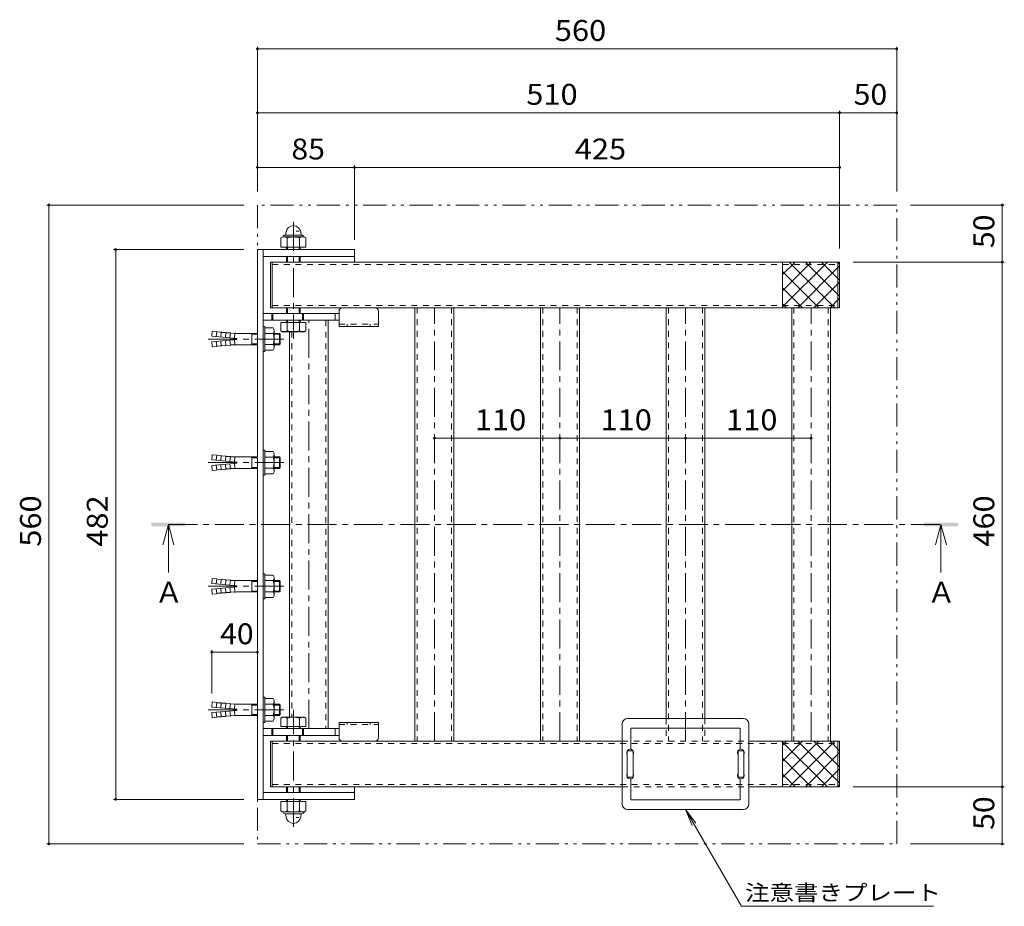
# Model space of a CAD drawing. Units: millimetres. Extents: x -999 to 1142, y -806 to 837.
# Drawn here: x -838 to 24, y 59 to 837 of the extents above; entities that cross this region are included whole.
import ezdxf

# ---------------------------------------------------------------- set-up
doc = ezdxf.new("R2010")
doc.units = ezdxf.units.MM
doc.header["$LTSCALE"] = 6
for name, pattern in [('JWW_CENTER1', [6.773333, 4.233333, -0.846667, 0.846667, -0.846667]), ('JWW_DASHED1', [1.693333, 0.846667, -0.846667]), ('JWW_HOJO', [1.693333, -1.27, 0.423333]), ('JWW_PHANTOM1', [6.773333, 3.386667, -0.846667, 0.423333, -0.846667, 0.423333, -0.846667])]:
    doc.linetypes.add(name, pattern=pattern)
for name, color, linetype in [('0-7_021', 7, 'Continuous'), ('041', 7, 'Continuous'), ('051', 7, 'Continuous'), ('061', 7, 'Continuous'), ('062', 7, 'Continuous'), ('084', 7, 'Continuous'), ('090', 7, 'Continuous'), ('092', 7, 'Continuous'), ('その他', 7, 'Continuous'), ('ハッチ', 7, 'Continuous'), ('寸法', 7, 'Continuous'), ('建具', 7, 'Continuous'), ('通り芯', 7, 'Continuous')]:
    doc.layers.add(name, color=color, linetype=linetype)
doc.styles.add('ＭＳ ゴシック', font='msgothic.ttc', dxfattribs={"height": 1})

msp = doc.modelspace()

# ---------------------------------------------------------------- linework, layer by layer
at = {"layer": '0-7_021', "color": 7, "linetype": 'Continuous', "lineweight": 9}
for p, q in [((-618.62, 624.12), (-618.62, 584.12)), ((-618.62, 624.12), (-617.12, 624.12)), ((-617.12, 624.12), (-617.12, 584.12)), ((-121.62, 624.12), (-121.62, 584.12)), ((-121.62, 624.12), (-120.12, 624.12)), ((-120.12, 624.12), (-120.12, 584.12)), ((-618.62, 584.12), (-617.12, 584.12)), ((-121.62, 584.12), (-120.12, 584.12)), ((-618.62, 164.12), (-618.62, 204.12)), ((-618.62, 204.12), (-617.12, 204.12)), ((-617.12, 164.12), (-617.12, 204.12)), ((-121.62, 164.12), (-121.62, 204.12)), ((-121.62, 204.12), (-120.12, 204.12)), ((-120.12, 164.12), (-120.12, 204.12)), ((-618.62, 164.12), (-617.12, 164.12)), ((-121.62, 164.12), (-120.12, 164.12))]:
    msp.add_line(p, q, dxfattribs=at)
at = {"layer": '041', "color": 211, "linetype": 'Continuous', "lineweight": 5}
for p, q in [((-617.12, 624.12), (-121.62, 624.12)), ((-617.12, 624.12), (-617.12, 584.12)), ((-121.62, 624.12), (-121.62, 584.12)), ((-617.12, 584.12), (-121.62, 584.12)), ((-617.12, 164.12), (-617.12, 204.12)), ((-617.12, 204.12), (-310.62, 204.12)), ((-199.62, 204.12), (-121.62, 204.12)), ((-121.62, 164.12), (-121.62, 204.12)), ((-617.12, 164.12), (-310.62, 164.12)), ((-199.62, 164.12), (-121.62, 164.12))]:
    msp.add_line(p, q, dxfattribs=at)
at = {"layer": '041', "color": 211, "linetype": 'JWW_DASHED1', "lineweight": 5}
for p, q in [((-617.12, 622.12), (-121.62, 622.12)), ((-617.12, 586.12), (-121.62, 586.12)), ((-617.12, 202.12), (-121.62, 202.12)), ((-310.62, 204.12), (-199.62, 204.12)), ((-617.12, 166.12), (-121.62, 166.12)), ((-310.62, 164.12), (-199.62, 164.12))]:
    msp.add_line(p, q, dxfattribs=at)
at = {"layer": '051', "color": 2, "linetype": 'Continuous', "lineweight": 9}
for p, q in [((-492.12, 584.12), (-492.12, 204.12)), ((-458.12, 584.12), (-458.12, 204.12)), ((-382.12, 584.12), (-382.12, 204.12)), ((-348.12, 584.12), (-348.12, 204.12)), ((-272.12, 584.12), (-272.12, 224.12)), ((-238.12, 584.12), (-238.12, 224.12)), ((-162.12, 584.12), (-162.12, 204.12)), ((-128.12, 584.12), (-128.12, 204.12)), ((-568.12, 573.12), (-568.12, 215.12)), ((-602.12, 563.12), (-602.12, 225.12))]:
    msp.add_line(p, q, dxfattribs=at)
at = {"layer": '051', "color": 2, "linetype": 'JWW_DASHED1', "lineweight": 9}
for p, q in [((-490.12, 584.12), (-490.12, 204.12)), ((-460.12, 584.12), (-460.12, 204.12)), ((-380.12, 584.12), (-380.12, 204.12)), ((-350.12, 584.12), (-350.12, 204.12)), ((-270.12, 584.12), (-270.12, 204.12)), ((-240.12, 584.12), (-240.12, 204.12)), ((-160.12, 584.12), (-160.12, 204.12)), ((-130.12, 584.12), (-130.12, 204.12)), ((-570.12, 573.12), (-570.12, 215.12)), ((-600.12, 563.12), (-600.12, 225.12)), ((-272.12, 224.12), (-272.12, 204.12)), ((-238.12, 224.12), (-238.12, 204.12))]:
    msp.add_line(p, q, dxfattribs=at)
at = {"layer": '051', "color": 2, "linetype": 'JWW_CENTER1', "lineweight": 9}
for p, q in [((-475.12, 204.12), (-475.12, 584.12)), ((-365.12, 204.12), (-365.12, 584.12)), ((-255.12, 204.12), (-255.12, 584.12)), ((-145.12, 204.12), (-145.12, 584.12)), ((-585.12, 215.12), (-585.12, 573.12))]:
    msp.add_line(p, q, dxfattribs=at)
at = {"layer": '061', "color": 2, "linetype": 'JWW_HOJO', "lineweight": 9}
for p, q in [((-593.57, 651.12), (-603.67, 651.12)), ((-593.57, 137.12), (-603.67, 137.12))]:
    msp.add_line(p, q, dxfattribs=at)
at = {"layer": '061', "color": 2, "linetype": 'Continuous', "lineweight": 9}
for p, q in [((-604.62, 637.12), (-604.62, 635.12)), ((-603.67, 637.12), (-603.67, 635.12)), ((-593.57, 637.12), (-593.57, 635.12)), ((-592.62, 637.12), (-592.62, 635.12)), ((-604.62, 629.12), (-604.62, 624.12)), ((-603.67, 629.12), (-603.67, 624.12)), ((-593.57, 629.12), (-593.57, 624.12)), ((-592.62, 629.12), (-592.62, 624.12)), ((-604.62, 579.12), (-604.62, 584.12)), ((-603.67, 579.12), (-603.67, 584.12)), ((-593.57, 579.12), (-593.57, 584.12)), ((-592.62, 579.12), (-592.62, 584.12)), ((-609.59, 563.97), (-609.59, 571.12)), ((-609.59, 571.12), (-587.65, 571.12)), ((-604.62, 571.12), (-604.62, 573.12)), ((-604.1, 563.97), (-604.1, 571.12)), ((-603.67, 571.12), (-603.67, 573.12)), ((-593.57, 571.12), (-593.57, 573.12)), ((-593.13, 563.97), (-593.13, 571.12)), ((-592.62, 571.12), (-592.62, 573.12)), ((-587.65, 563.97), (-587.65, 571.12)), ((-608.12, 563.12), (-609.59, 563.97)), ((-589.12, 563.12), (-608.12, 563.12)), ((-589.12, 563.12), (-587.65, 563.97)), ((-608.12, 225.12), (-609.59, 224.28)), ((-609.59, 224.28), (-609.59, 217.12)), ((-589.12, 225.12), (-608.12, 225.12)), ((-604.1, 224.28), (-604.1, 217.12)), ((-593.13, 224.28), (-593.13, 217.12)), ((-589.12, 225.12), (-587.65, 224.28)), ((-587.65, 224.28), (-587.65, 217.12)), ((-609.59, 217.12), (-587.65, 217.12)), ((-604.62, 217.12), (-604.62, 215.12)), ((-603.67, 217.12), (-603.67, 215.12)), ((-593.57, 217.12), (-593.57, 215.12)), ((-592.62, 217.12), (-592.62, 215.12)), ((-604.62, 209.12), (-604.62, 204.12)), ((-603.67, 209.12), (-603.67, 204.12)), ((-593.57, 209.12), (-593.57, 204.12)), ((-592.62, 209.12), (-592.62, 204.12)), ((-604.62, 159.12), (-604.62, 164.12)), ((-603.67, 159.12), (-603.67, 164.12)), ((-593.57, 159.12), (-593.57, 164.12)), ((-592.62, 159.12), (-592.62, 164.12)), ((-604.62, 151.12), (-604.62, 153.12)), ((-603.67, 151.12), (-603.67, 153.12)), ((-593.57, 151.12), (-593.57, 153.12)), ((-592.62, 151.12), (-592.62, 153.12))]:
    msp.add_line(p, q, dxfattribs=at)
for centre, radius, start, end in [((-606.35, 569.58), 6.47, 239.99998, 265.61574), ((-607.02, 568.53), 5.41, 271.80716, 302.57707), ((-598.62, 581.28), 18.15, 252.41203, 287.58795), ((-590.22, 568.53), 5.41, 237.42291, 268.19283), ((-590.89, 569.58), 6.47, 274.38425, 300), ((-606.35, 218.67), 6.47, 94.38426, 120.00002), ((-607.02, 219.72), 5.41, 57.42293, 88.19284), ((-598.62, 206.97), 18.15, 72.41205, 107.58797), ((-590.22, 219.72), 5.41, 91.80717, 122.57709), ((-590.89, 218.67), 6.47, 60, 85.61575)]:
    msp.add_arc(centre, radius, start, end, dxfattribs=at)
at = {"layer": '062', "color": 30, "linetype": 'Continuous', "lineweight": 5}
for p, q in [((-558.62, 581.12), (-558.62, 567.62)), ((-527.12, 584.12), (-555.62, 584.12)), ((-524.12, 581.12), (-524.12, 567.62)), ((-558.62, 567.62), (-524.12, 567.62)), ((-558.62, 207.12), (-558.62, 220.62)), ((-558.62, 220.62), (-524.12, 220.62)), ((-524.12, 207.12), (-524.12, 220.62)), ((-527.12, 204.12), (-555.62, 204.12))]:
    msp.add_line(p, q, dxfattribs=at)
at = {"layer": '062', "color": 30, "linetype": 'JWW_DASHED1', "lineweight": 5}
for p, q in [((-558.62, 569.62), (-524.12, 569.62)), ((-551.37, 567.62), (-551.37, 569.62)), ((-531.37, 567.62), (-531.37, 569.62)), ((-558.62, 218.62), (-524.12, 218.62)), ((-551.37, 220.62), (-551.37, 218.62)), ((-531.37, 220.62), (-531.37, 218.62))]:
    msp.add_line(p, q, dxfattribs=at)
at = {"layer": '062', "color": 30, "linetype": 'Continuous', "lineweight": 5}
for centre, start, end in [((-555.62, 581.12), 90, 180), ((-527.12, 581.12), 0, 90), ((-555.62, 207.12), 180, 270), ((-527.12, 207.12), 270, 0)]:
    msp.add_arc(centre, 3, start, end, dxfattribs=at)
at = {"layer": '084', "color": 30, "linetype": 'Continuous', "lineweight": 5}
for p, q in [((-170.12, 624.12), (-170.12, 584.12)), ((-120.12, 624.12), (-170.12, 624.12)), ((-170.12, 613.17), (-159.17, 624.12)), ((-170.12, 599.03), (-145.03, 624.12)), ((-170.12, 584.89), (-130.88, 624.12)), ((-124.28, 584.12), (-164.28, 624.12)), ((-120.12, 594.11), (-150.14, 624.12)), ((-120.12, 608.25), (-135.99, 624.12)), ((-120.12, 622.39), (-121.85, 624.12)), ((-120.12, 584.12), (-120.12, 624.12)), ((-138.42, 584.12), (-170.12, 615.82)), ((-156.74, 584.12), (-120.12, 620.75)), ((-142.6, 584.12), (-120.12, 606.61)), ((-152.56, 584.12), (-170.12, 601.68)), ((-166.7, 584.12), (-170.12, 587.54)), ((-128.46, 584.12), (-120.12, 592.46)), ((-170.12, 584.12), (-120.12, 584.12)), ((-170.12, 164.12), (-170.12, 204.12)), ((-170.12, 204.12), (-120.12, 204.12)), ((-166.7, 204.12), (-170.12, 200.71)), ((-152.56, 204.12), (-170.12, 186.57)), ((-138.42, 204.12), (-170.12, 172.43)), ((-170.12, 203.36), (-130.88, 164.12)), ((-124.28, 204.12), (-164.28, 164.12)), ((-156.74, 204.12), (-120.12, 167.5)), ((-142.6, 204.12), (-120.12, 181.64)), ((-128.46, 204.12), (-120.12, 195.79)), ((-120.12, 204.12), (-120.12, 164.12)), ((-120.12, 194.14), (-150.14, 164.12)), ((-170.12, 189.22), (-145.03, 164.12)), ((-170.12, 175.08), (-159.17, 164.12)), ((-120.12, 180), (-135.99, 164.12)), ((-120.12, 164.12), (-170.12, 164.12)), ((-120.12, 165.86), (-121.85, 164.12))]:
    msp.add_line(p, q, dxfattribs=at)
at = {"layer": '090', "color": 2, "linetype": 'JWW_CENTER1', "lineweight": 9}
for p, q in [((-598.62, 659.33), (-598.62, 556.77)), ((-598.62, 128.92), (-598.62, 231.48))]:
    msp.add_line(p, q, dxfattribs=at)
at = {"layer": '092', "color": 7, "linetype": 'Continuous', "lineweight": 9}
for p, q in [((-630.12, 812.82), (-630.12, 686.12)), ((-630.12, 811.02), (-70.12, 811.02)), ((-70.12, 812.82), (-70.12, 686.12)), ((-630.12, 755.02), (-120.12, 755.02)), ((-120.12, 756.82), (-120.12, 636.12)), ((-120.12, 755.02), (-70.12, 755.02)), ((-545.12, 708.88), (-545.12, 643.62)), ((-630.12, 707.08), (-545.12, 707.08)), ((-545.12, 707.08), (-120.12, 707.08)), ((-814.58, 674.12), (-642.12, 674.12)), ((-812.78, 114.12), (-812.78, 674.12)), ((24.13, 674.12), (-58.12, 674.12)), ((22.33, 624.12), (22.33, 674.12)), ((-756.1, 635.12), (-642.12, 635.12)), ((-754.3, 153.12), (-754.3, 635.12)), ((24.13, 624.12), (-108.12, 624.12)), ((22.33, 164.12), (22.33, 624.12)), ((-365.12, 469.7), (-475.12, 469.7)), ((-255.12, 469.7), (-365.12, 469.7)), ((-145.12, 469.7), (-255.12, 469.7)), ((-670.12, 283.93), (-670.12, 246.04)), ((-630.12, 282.13), (-670.12, 282.13)), ((24.13, 164.12), (-108.12, 164.12)), ((22.33, 114.12), (22.33, 164.12)), ((-756.1, 153.12), (-642.12, 153.12)), ((-814.58, 114.12), (-642.12, 114.12)), ((24.13, 114.12), (-58.12, 114.12))]:
    msp.add_line(p, q, dxfattribs=at)
at = {"layer": '092', "color": 7, "linetype": 'Continuous', "lineweight": 9, "const_width": 1.2}
for points in [[(-629.52, 811.02, 0.414214), (-630.12, 811.62, 0.414214), (-630.72, 811.02, 0.414214), (-630.12, 810.42, 0.414214)], [(-69.52, 811.02, 0.414214), (-70.12, 811.62, 0.414214), (-70.72, 811.02, 0.414214), (-70.12, 810.42, 0.414214)], [(-629.52, 755.02, 0.414214), (-630.12, 755.62, 0.414214), (-630.72, 755.02, 0.414214), (-630.12, 754.42, 0.414214)], [(-119.52, 755.02, 0.414214), (-120.12, 755.62, 0.414214), (-120.72, 755.02, 0.414214), (-120.12, 754.42, 0.414214)], [(-69.52, 755.02, 0.414214), (-70.12, 755.62, 0.414214), (-70.72, 755.02, 0.414214), (-70.12, 754.42, 0.414214)], [(-629.52, 707.08, 0.414214), (-630.12, 707.68, 0.414214), (-630.72, 707.08, 0.414214), (-630.12, 706.48, 0.414214)], [(-544.52, 707.08, 0.414214), (-545.12, 707.68, 0.414214), (-545.72, 707.08, 0.414214), (-545.12, 706.48, 0.414214)], [(-119.52, 707.08, 0.414214), (-120.12, 707.68, 0.414214), (-120.72, 707.08, 0.414214), (-120.12, 706.48, 0.414214)], [(-812.18, 674.12, 0.414214), (-812.78, 674.72, 0.414214), (-813.38, 674.12, 0.414214), (-812.78, 673.52, 0.414214)], [(22.93, 674.12, 0.414214), (22.33, 674.72, 0.414214), (21.73, 674.12, 0.414214), (22.33, 673.52, 0.414214)], [(-753.7, 635.12, 0.414214), (-754.3, 635.72, 0.414214), (-754.9, 635.12, 0.414214), (-754.3, 634.52, 0.414214)], [(22.93, 624.12, 0.414214), (22.33, 624.72, 0.414214), (21.73, 624.12, 0.414214), (22.33, 623.52, 0.414214)], [(-474.52, 469.7, 0.414214), (-475.12, 470.3, 0.414214), (-475.72, 469.7, 0.414214), (-475.12, 469.1, 0.414214)], [(-364.52, 469.7, 0.414214), (-365.12, 470.3, 0.414214), (-365.72, 469.7, 0.414214), (-365.12, 469.1, 0.414214)], [(-254.52, 469.7, 0.414214), (-255.12, 470.3, 0.414214), (-255.72, 469.7, 0.414214), (-255.12, 469.1, 0.414214)], [(-144.52, 469.7, 0.414214), (-145.12, 470.3, 0.414214), (-145.72, 469.7, 0.414214), (-145.12, 469.1, 0.414214)], [(-669.52, 282.13, 0.414214), (-670.12, 282.73, 0.414214), (-670.72, 282.13, 0.414214), (-670.12, 281.53, 0.414214)], [(-629.52, 282.13, 0.414214), (-630.12, 282.73, 0.414214), (-630.72, 282.13, 0.414214), (-630.12, 281.53, 0.414214)], [(22.93, 164.12, 0.414214), (22.33, 164.72, 0.414214), (21.73, 164.12, 0.414214), (22.33, 163.52, 0.414214)], [(-753.7, 153.12, 0.414214), (-754.3, 153.72, 0.414214), (-754.9, 153.12, 0.414214), (-754.3, 152.52, 0.414214)], [(-812.18, 114.12, 0.414214), (-812.78, 114.72, 0.414214), (-813.38, 114.12, 0.414214), (-812.78, 113.52, 0.414214)], [(22.93, 114.12, 0.414214), (22.33, 114.72, 0.414214), (21.73, 114.12, 0.414214), (22.33, 113.52, 0.414214)]]:
    msp.add_lwpolyline(points, format="xyb", close=True, dxfattribs=at)
at = {"layer": 'その他', "color": 7, "linetype": 'Continuous', "lineweight": 9}
for p, q in [((-630.12, 153.12), (-630.12, 635.12)), ((-630.12, 635.12), (-625.12, 635.12)), ((-625.12, 153.12), (-625.12, 635.12)), ((-625.12, 153.12), (-630.12, 153.12))]:
    msp.add_line(p, q, dxfattribs=at)
at = {"layer": 'ハッチ', "color": 6, "linetype": 'JWW_PHANTOM1', "lineweight": 9}
for p, q in [((-70.12, 674.12), (-630.12, 674.12)), ((-630.12, 674.12), (-630.12, 114.12)), ((-70.12, 114.12), (-70.12, 674.12)), ((-630.12, 114.12), (-70.12, 114.12))]:
    msp.add_line(p, q, dxfattribs=at)
at = {"layer": '寸法', "color": 4, "linetype": 'Continuous', "lineweight": 9}
for p, q in [((-708.13, 394.12), (-712.93, 376.12)), ((-708.13, 394.12), (-708.13, 352.12)), ((-708.13, 394.12), (-703.33, 376.12)), ((-31.43, 394.12), (-36.23, 376.12)), ((-31.43, 394.12), (-31.43, 352.12)), ((-31.43, 394.12), (-26.63, 376.12))]:
    msp.add_line(p, q, dxfattribs=at)
at = {"layer": '寸法', "color": 4, "linetype": 'JWW_CENTER1', "lineweight": 9}
msp.add_line((-708.13, 394.12), (-31.43, 394.12), dxfattribs=at)
at = {"layer": '寸法', "color": 7, "linetype": 'Continuous', "lineweight": 9}
for p, q in [((-310.62, 149.12), (-310.62, 219.12)), ((-204.62, 224.12), (-305.62, 224.12)), ((-199.62, 149.12), (-199.62, 219.12)), ((-207.12, 215.62), (-303.12, 215.62)), ((-303.12, 215.62), (-303.12, 197.08)), ((-207.12, 197.08), (-207.12, 215.62)), ((-303.12, 171.17), (-303.12, 152.62)), ((-207.12, 152.62), (-207.12, 171.17)), ((-303.12, 152.62), (-207.12, 152.62)), ((-305.62, 144.12), (-204.62, 144.12)), ((-255.12, 144.12), (-245.99, 132.22)), ((-255.12, 144.12), (-249.38, 130.27)), ((-206.19, 59.38), (-255.12, 144.12)), ((-206.19, 59.38), (-37.96, 59.38))]:
    msp.add_line(p, q, dxfattribs=at)
at = {"layer": '寸法', "color": 6, "linetype": 'Continuous', "lineweight": 9}
for p, q in [((-306.12, 195.78), (-306.12, 172.47)), ((-306.12, 195.78), (-301.12, 195.78)), ((-301.12, 172.47), (-301.12, 195.78)), ((-209.12, 195.78), (-209.12, 172.47)), ((-209.12, 195.78), (-204.12, 195.78)), ((-204.12, 172.47), (-204.12, 195.78)), ((-306.12, 172.47), (-301.12, 172.47)), ((-209.12, 172.47), (-204.12, 172.47))]:
    msp.add_line(p, q, dxfattribs=at)
at = {"layer": '寸法', "color": 7, "linetype": 'Continuous', "lineweight": 9}
for centre, radius, start, end in [((-305.62, 219.12), 5, 90, 180), ((-204.62, 219.12), 5, 0, 90), ((-303.62, 194.12), 3, 326.44269, 213.55731), ((-206.62, 194.12), 3, 326.44269, 213.55731), ((-303.62, 174.12), 3, 146.44269, 33.55731), ((-206.62, 174.12), 3, 146.44269, 33.55731), ((-305.62, 149.12), 5, 180, 270), ((-204.62, 149.12), 5, 270, 0)]:
    msp.add_arc(centre, radius, start, end, dxfattribs=at)
at = {"layer": '寸法', "color": 4, "linetype": 'Continuous', "lineweight": 9}
for points in [[(-723.13, 392.62), (-723.13, 395.62), (-693.13, 392.62), (-693.13, 395.62)], [(-46.43, 392.62), (-46.43, 395.62), (-16.43, 392.62), (-16.43, 395.62)]]:
    msp.add_solid(points, dxfattribs=at)
at = {"layer": '建具', "color": 4, "linetype": 'Continuous', "lineweight": 9}
for p, q in [((-625.12, 573.12), (-625.12, 635.12)), ((-545.12, 635.12), (-625.12, 635.12)), ((-545.12, 635.12), (-545.12, 624.12)), ((-545.12, 629.12), (-625.12, 629.12)), ((-558.62, 579.12), (-625.12, 579.12)), ((-617.62, 573.12), (-617.62, 579.12)), ((-616.62, 573.12), (-616.62, 579.12)), ((-590.62, 573.12), (-590.62, 579.12)), ((-589.62, 573.12), (-589.62, 579.12)), ((-562.12, 573.12), (-562.12, 579.12)), ((-558.62, 573.12), (-625.12, 573.12)), ((-625.12, 153.12), (-625.12, 215.12)), ((-558.62, 215.12), (-625.12, 215.12)), ((-558.62, 209.12), (-625.12, 209.12)), ((-617.62, 215.12), (-617.62, 209.12)), ((-616.62, 215.12), (-616.62, 209.12)), ((-590.62, 215.12), (-590.62, 209.12)), ((-589.62, 215.12), (-589.62, 209.12)), ((-562.12, 215.12), (-562.12, 209.12)), ((-545.12, 164.12), (-545.12, 153.12)), ((-545.12, 159.12), (-625.12, 159.12)), ((-545.12, 153.12), (-625.12, 153.12))]:
    msp.add_line(p, q, dxfattribs=at)
at = {"layer": '通り芯', "color": 2, "linetype": 'Continuous', "lineweight": 9}
for p, q in [((-591.17, 647.73), (-606.07, 647.73)), ((-605.47, 647.73), (-605.05, 650.57)), ((-591.77, 647.73), (-592.19, 650.57)), ((-609.57, 645.28), (-609.57, 637.12)), ((-590.41, 646.12), (-606.83, 646.12)), ((-604.09, 645.28), (-604.09, 637.12)), ((-593.14, 645.28), (-593.14, 637.12)), ((-587.67, 645.28), (-587.67, 637.12)), ((-587.67, 637.12), (-609.57, 637.12)), ((-670.12, 559.04), (-669.73, 563.53)), ((-665.74, 563.18), (-669.73, 563.53)), ((-666.13, 558.69), (-665.74, 563.18)), ((-665.79, 562.68), (-661.76, 562.83)), ((-662.15, 558.34), (-661.76, 562.83)), ((-661.8, 562.33), (-657.77, 562.48)), ((-658.16, 558), (-657.77, 562.48)), ((-657.82, 561.98), (-653.79, 562.13)), ((-654.18, 557.65), (-653.79, 562.13)), ((-653.83, 561.63), (-649.8, 561.78)), ((-650.19, 557.3), (-649.8, 561.78)), ((-635.12, 561.62), (-646.29, 561.62)), ((-635.12, 561.62), (-635.12, 551.62)), ((-630.12, 561.62), (-635.12, 561.62)), ((-630.12, 560.81), (-635.12, 560.81)), ((-623.52, 567.62), (-625.12, 567.62)), ((-625.12, 545.62), (-625.12, 567.62)), ((-623.52, 545.62), (-623.52, 567.62)), ((-616.41, 566.42), (-623.52, 566.42)), ((-616.41, 561.52), (-623.52, 561.52)), ((-615.52, 549.28), (-615.52, 563.97)), ((-615.52, 561.62), (-610.93, 561.62)), ((-615.52, 560.81), (-610.12, 560.81)), ((-610.93, 551.62), (-610.93, 561.62)), ((-610.12, 560.81), (-610.93, 561.62)), ((-610.12, 552.44), (-610.12, 560.81)), ((-648.2, 557.12), (-670.12, 559.04)), ((-648.2, 556.12), (-670.12, 554.21)), ((-670.12, 554.21), (-669.73, 549.72)), ((-666.13, 554.56), (-665.74, 550.07)), ((-662.15, 554.9), (-661.76, 550.42)), ((-658.16, 555.25), (-657.77, 550.77)), ((-654.18, 555.6), (-653.79, 551.12)), ((-650.19, 555.95), (-649.8, 551.47)), ((-648.2, 557.12), (-648.2, 556.12)), ((-630.12, 552.44), (-635.12, 552.44)), ((-615.52, 552.44), (-610.12, 552.44)), ((-610.12, 552.44), (-610.93, 551.62)), ((-665.74, 550.07), (-669.73, 549.72)), ((-665.79, 550.57), (-661.76, 550.42)), ((-661.8, 550.92), (-657.77, 550.77)), ((-657.82, 551.27), (-653.79, 551.12)), ((-653.83, 551.62), (-649.8, 551.47)), ((-635.12, 551.62), (-646.29, 551.62)), ((-630.12, 551.62), (-635.12, 551.62)), ((-623.52, 545.62), (-625.12, 545.62)), ((-616.41, 551.73), (-623.52, 551.73)), ((-616.41, 546.82), (-623.52, 546.82)), ((-615.52, 551.62), (-610.93, 551.62)), ((-623.52, 459.29), (-625.12, 459.29)), ((-625.12, 437.29), (-625.12, 459.29)), ((-623.52, 437.29), (-623.52, 459.29)), ((-616.41, 458.09), (-623.52, 458.09)), ((-670.12, 450.71), (-669.73, 455.19)), ((-648.2, 448.79), (-670.12, 450.71)), ((-665.74, 454.84), (-669.73, 455.19)), ((-666.13, 450.36), (-665.74, 454.84)), ((-665.79, 454.35), (-661.76, 454.49)), ((-662.15, 450.01), (-661.76, 454.49)), ((-661.8, 454), (-657.77, 454.15)), ((-658.16, 449.66), (-657.77, 454.15)), ((-657.82, 453.65), (-653.79, 453.8)), ((-654.18, 449.31), (-653.79, 453.8)), ((-653.83, 453.3), (-649.8, 453.45)), ((-650.19, 448.97), (-649.8, 453.45)), ((-648.2, 448.79), (-648.2, 447.79)), ((-635.12, 453.29), (-646.29, 453.29)), ((-635.12, 453.29), (-635.12, 443.29)), ((-630.12, 453.29), (-635.12, 453.29)), ((-630.12, 452.48), (-635.12, 452.48)), ((-616.41, 453.18), (-623.52, 453.18)), ((-615.52, 440.95), (-615.52, 455.64)), ((-615.52, 453.29), (-610.93, 453.29)), ((-615.52, 452.48), (-610.12, 452.48)), ((-610.93, 443.29), (-610.93, 453.29)), ((-610.12, 452.48), (-610.93, 453.29)), ((-610.12, 444.1), (-610.12, 452.48)), ((-648.2, 447.79), (-670.12, 445.87)), ((-670.12, 445.87), (-669.73, 441.39)), ((-665.74, 441.74), (-669.73, 441.39)), ((-666.13, 446.22), (-665.74, 441.74)), ((-665.79, 442.24), (-661.76, 442.09)), ((-662.15, 446.57), (-661.76, 442.09)), ((-661.8, 442.59), (-657.77, 442.44)), ((-658.16, 446.92), (-657.77, 442.44)), ((-657.82, 442.94), (-653.79, 442.79)), ((-654.18, 447.27), (-653.79, 442.79)), ((-653.83, 443.28), (-649.8, 443.13)), ((-650.19, 447.62), (-649.8, 443.13)), ((-635.12, 443.29), (-646.29, 443.29)), ((-630.12, 444.1), (-635.12, 444.1)), ((-630.12, 443.29), (-635.12, 443.29)), ((-616.41, 443.4), (-623.52, 443.4)), ((-615.52, 444.1), (-610.12, 444.1)), ((-615.52, 443.29), (-610.93, 443.29)), ((-610.12, 444.1), (-610.93, 443.29)), ((-623.52, 437.29), (-625.12, 437.29)), ((-616.41, 438.49), (-623.52, 438.49)), ((-670.12, 342.38), (-669.73, 346.86)), ((-665.74, 346.51), (-669.73, 346.86)), ((-666.13, 342.03), (-665.74, 346.51)), ((-665.79, 346.01), (-661.76, 346.16)), ((-662.15, 341.68), (-661.76, 346.16)), ((-661.8, 345.66), (-657.77, 345.81)), ((-658.16, 341.33), (-657.77, 345.81)), ((-657.82, 345.31), (-653.79, 345.46)), ((-654.18, 340.98), (-653.79, 345.46)), ((-653.83, 344.97), (-649.8, 345.12)), ((-650.19, 340.63), (-649.8, 345.12)), ((-623.52, 350.96), (-625.12, 350.96)), ((-625.12, 350.96), (-625.12, 328.96)), ((-623.52, 350.96), (-623.52, 328.96)), ((-616.41, 349.76), (-623.52, 349.76)), ((-615.52, 347.3), (-615.52, 332.61)), ((-648.2, 340.46), (-670.12, 342.38)), ((-648.2, 339.46), (-670.12, 337.54)), ((-670.12, 337.54), (-669.73, 333.06)), ((-666.13, 337.89), (-665.74, 333.41)), ((-662.15, 338.24), (-661.76, 333.76)), ((-658.16, 338.59), (-657.77, 334.1)), ((-654.18, 338.94), (-653.79, 334.45)), ((-650.19, 339.28), (-649.8, 334.8)), ((-648.2, 340.46), (-648.2, 339.46)), ((-635.12, 344.96), (-646.29, 344.96)), ((-635.12, 344.96), (-635.12, 334.96)), ((-630.12, 344.96), (-635.12, 344.96)), ((-630.12, 344.15), (-635.12, 344.15)), ((-616.41, 344.85), (-623.52, 344.85)), ((-615.52, 344.96), (-610.93, 344.96)), ((-615.52, 344.15), (-610.12, 344.15)), ((-610.93, 344.96), (-610.93, 334.96)), ((-610.12, 344.15), (-610.93, 344.96)), ((-610.12, 344.15), (-610.12, 335.77)), ((-665.74, 333.41), (-669.73, 333.06)), ((-665.79, 333.9), (-661.76, 333.76)), ((-661.8, 334.25), (-657.77, 334.1)), ((-657.82, 334.6), (-653.79, 334.45)), ((-653.83, 334.95), (-649.8, 334.8)), ((-635.12, 334.96), (-646.29, 334.96)), ((-630.12, 335.77), (-635.12, 335.77)), ((-630.12, 334.96), (-635.12, 334.96)), ((-623.52, 328.96), (-625.12, 328.96)), ((-616.41, 335.07), (-623.52, 335.07)), ((-616.41, 330.16), (-623.52, 330.16)), ((-615.52, 335.77), (-610.12, 335.77)), ((-615.52, 334.96), (-610.93, 334.96)), ((-610.12, 335.77), (-610.93, 334.96)), ((-623.52, 242.62), (-625.12, 242.62)), ((-625.12, 242.62), (-625.12, 220.62)), ((-623.52, 242.62), (-623.52, 220.62)), ((-670.12, 234.04), (-669.73, 238.53)), ((-648.2, 232.12), (-670.12, 234.04)), ((-665.74, 238.18), (-669.73, 238.53)), ((-666.13, 233.69), (-665.74, 238.18)), ((-665.79, 237.68), (-661.76, 237.83)), ((-662.15, 233.34), (-661.76, 237.83)), ((-661.8, 237.33), (-657.77, 237.48)), ((-658.16, 233), (-657.77, 237.48)), ((-657.82, 236.98), (-653.79, 237.13)), ((-654.18, 232.65), (-653.79, 237.13)), ((-653.83, 236.63), (-649.8, 236.78)), ((-650.19, 232.3), (-649.8, 236.78)), ((-635.12, 236.62), (-646.29, 236.62)), ((-635.12, 236.62), (-635.12, 226.62)), ((-630.12, 236.62), (-635.12, 236.62)), ((-630.12, 235.81), (-635.12, 235.81)), ((-616.41, 241.42), (-623.52, 241.42)), ((-616.41, 236.52), (-623.52, 236.52)), ((-615.52, 238.97), (-615.52, 224.28)), ((-615.52, 236.62), (-610.93, 236.62)), ((-615.52, 235.81), (-610.12, 235.81)), ((-610.93, 236.62), (-610.93, 226.62)), ((-610.12, 235.81), (-610.93, 236.62)), ((-610.12, 235.81), (-610.12, 227.44)), ((-648.2, 231.12), (-670.12, 229.21)), ((-670.12, 229.21), (-669.73, 224.72)), ((-665.74, 225.07), (-669.73, 224.72)), ((-666.13, 229.56), (-665.74, 225.07)), ((-665.79, 225.57), (-661.76, 225.42)), ((-662.15, 229.9), (-661.76, 225.42)), ((-661.8, 225.92), (-657.77, 225.77)), ((-658.16, 230.25), (-657.77, 225.77)), ((-657.82, 226.27), (-653.79, 226.12)), ((-654.18, 230.6), (-653.79, 226.12)), ((-653.83, 226.62), (-649.8, 226.47)), ((-650.19, 230.95), (-649.8, 226.47)), ((-648.2, 232.12), (-648.2, 231.12)), ((-635.12, 226.62), (-646.29, 226.62)), ((-630.12, 227.44), (-635.12, 227.44)), ((-630.12, 226.62), (-635.12, 226.62)), ((-616.41, 226.73), (-623.52, 226.73)), ((-615.52, 227.44), (-610.12, 227.44)), ((-615.52, 226.62), (-610.93, 226.62)), ((-610.12, 227.44), (-610.93, 226.62)), ((-623.52, 220.62), (-625.12, 220.62)), ((-616.41, 221.82), (-623.52, 221.82)), ((-609.57, 142.97), (-609.57, 151.12)), ((-587.67, 151.12), (-609.57, 151.12)), ((-604.09, 142.97), (-604.09, 151.12)), ((-593.14, 142.97), (-593.14, 151.12)), ((-587.67, 142.97), (-587.67, 151.12)), ((-590.41, 142.12), (-606.83, 142.12)), ((-591.17, 140.52), (-606.07, 140.52)), ((-605.47, 140.52), (-605.05, 137.67)), ((-591.77, 140.52), (-592.19, 137.67))]:
    msp.add_line(p, q, dxfattribs=at)
at = {"layer": '通り芯', "color": 2, "linetype": 'JWW_CENTER1', "lineweight": 9}
for p, q in [((-607.11, 556.62), (-675.39, 556.62)), ((-607.11, 448.29), (-675.39, 448.29)), ((-607.11, 339.96), (-675.39, 339.96)), ((-607.11, 231.62), (-675.39, 231.62))]:
    msp.add_line(p, q, dxfattribs=at)
at = {"layer": '通り芯', "color": 2, "linetype": 'Continuous', "lineweight": 9}
for centre, radius, start, end in [((-598.62, 649.62), 6.5, 8.4043, 171.5957), ((-606.07, 646.03), 1.7, 90, 180), ((-591.17, 646.03), 1.7, 0, 90), ((-606.83, 641.27), 4.85, 55.64641, 124.35359), ((-598.62, 627.99), 18.14, 72.42847, 107.57153), ((-590.41, 641.27), 4.85, 55.64641, 124.35359), ((-646.33, 600.01), 38.39, 264.81303, 270.05516), ((-619.33, 563.97), 3.81, 319.92564, 40.07436), ((-629.34, 556.62), 13.82, 339.26926, 20.73074), ((-646.33, 513.24), 38.39, 89.94484, 95.18697), ((-619.33, 549.28), 3.81, 319.92564, 40.07436), ((-619.33, 455.64), 3.81, 319.92564, 40.07436), ((-646.33, 491.68), 38.39, 264.81303, 270.05516), ((-629.34, 448.29), 13.82, 339.26926, 20.73074), ((-646.33, 404.9), 38.39, 89.94484, 95.18697), ((-619.33, 440.95), 3.81, 319.92564, 40.07436), ((-646.33, 383.35), 38.39, 264.81303, 270.05516), ((-619.33, 347.3), 3.81, 319.92564, 40.07436), ((-629.34, 339.96), 13.82, 339.26926, 20.73074), ((-646.33, 296.57), 38.39, 89.94484, 95.18697), ((-619.33, 332.61), 3.81, 319.92564, 40.07436), ((-646.33, 275.01), 38.39, 264.81303, 270.05516), ((-619.33, 238.97), 3.81, 319.92564, 40.07436), ((-629.34, 231.62), 13.82, 339.26926, 20.73074), ((-646.33, 188.24), 38.39, 89.94484, 95.18697), ((-619.33, 224.28), 3.81, 319.92564, 40.07436), ((-606.83, 146.98), 4.85, 235.64641, 304.35359), ((-606.07, 142.22), 1.7, 180, 270), ((-598.62, 160.26), 18.14, 252.42847, 287.57153), ((-590.41, 146.98), 4.85, 235.64641, 304.35359), ((-591.17, 142.22), 1.7, 270, 0), ((-598.62, 138.62), 6.5, 188.4043, 351.5957)]:
    msp.add_arc(centre, radius, start, end, dxfattribs=at)

# ---------------------------------------------------------------- texts
at = {"layer": '092', "color": 2, "linetype": 'Continuous', "lineweight": 211, "style": 'ＭＳ ゴシック'}
for s, width, p in [('560', 1.083333, (-369.62, 818)), ('510', 1.083333, (-394.62, 762.01)), ('50', 1.0625, (-107.87, 762.01)), ('85', 1.0625, (-600.37, 714.07)), ('425', 1.083333, (-352.12, 714.07)), ('110', 1.083333, (-439.62, 476.69)), ('110', 1.083333, (-329.62, 476.69)), ('110', 1.083333, (-219.62, 476.69)), ('40', 1.0625, (-662.87, 289.12))]:
    msp.add_text(s, height=18.288, dxfattribs=dict(at, width=width)).set_placement(p)
for s, width, p in [('50', 1.0625, (15.35, 636.37)), ('560', 1.083333, (-819.76, 374.62)), ('482', 1.083333, (-761.28, 374.62)), ('460', 1.083333, (15.35, 374.62)), ('50', 1.0625, (15.35, 126.37))]:
    msp.add_text(s, height=18.288, rotation=90, dxfattribs=dict(at, width=width)).set_placement(p)
at = {"layer": '寸法', "color": 2, "linetype": 'Continuous', "lineweight": 9, "style": 'ＭＳ ゴシック'}
for p in [(-720.13, 325.51), (-43.43, 325.51)]:
    msp.add_text('Ａ', height=18.29, dxfattribs=at).set_placement(p)
at = {"layer": '寸法', "color": 7, "linetype": 'Continuous', "lineweight": 9, "style": 'ＭＳ ゴシック', "width": 1.145833}
msp.add_text('注意書きプレート', height=13.716, dxfattribs=at).set_placement((-202.96, 64.51))

doc.saveas('drawing.dxf')
